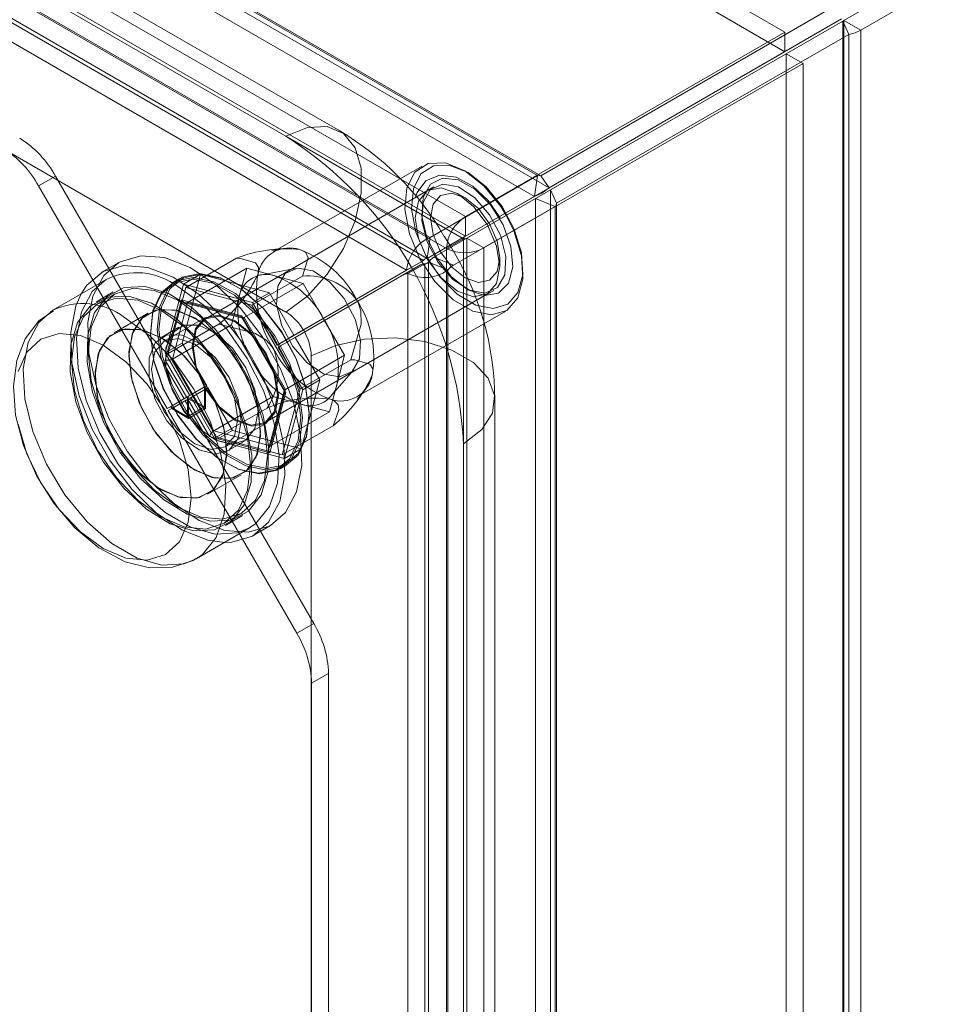
# Model space of a CAD drawing. Units: inches. Extents: x 819 to 2499, y 2 to 1190.
# Drawn here: x 2301 to 2345, y 925 to 972 of the extents above; entities that cross this region are included whole.
import ezdxf

# ---------------------------------------------------------------- set-up
doc = ezdxf.new("R2010")
doc.units = ezdxf.units.IN
doc.header["$MEASUREMENT"] = 0

msp = doc.modelspace()

# ---------------------------------------------------------------- linework, layer by layer
at = {"color": 7, "linetype": 'Continuous', "lineweight": 18}
for p, q in [((2337.62, 971.342), (2210.859, 1044.52)), ((2337.62, 970.409), (2210.859, 1043.587)), ((2322.346, 962.525), (2195.586, 1035.703)), ((2195.586, 1034.77), (2322.346, 961.592)), ((2321.434, 960.999), (2194.72, 1034.149)), ((2208.629, 1032.194), (2325.938, 964.473)), ((2208.68, 1032.09), (2325.778, 964.491)), ((2209.033, 1031.619), (2326.342, 963.898)), ((2208.539, 1031.09), (2325.638, 963.491)), ((2201.353, 1030.397), (2320.648, 961.53)), ((2201.213, 1029.397), (2320.507, 960.53)), ((2320.333, 960.429), (2201.197, 1029.204)), ((2200.389, 1028.738), (2319.525, 959.962)), ((2340.436, 971.903), (2401.842, 1007.352)), ((2341.244, 971.436), (2402.65, 1006.885)), ((2316.328, 966.619), (2261.456, 998.295)), ((2258.885, 998.041), (2313.757, 966.364)), ((2258.885, 989.642), (2313.757, 957.965)), ((2337.62, 971.217), (2339.923, 972.547)), ((2326.342, 963.898), (2340.327, 971.972)), ((2340.384, 971.873), (2337.677, 970.31)), ((2340.68, 971.236), (2340.384, 971.873)), ((2340.384, 971.873), (2340.384, 824.586)), ((2341.244, 971.436), (2340.436, 971.903)), ((2340.436, 971.903), (2340.436, 824.591)), ((2341.244, 971.436), (2341.244, 824.124)), ((2322.346, 962.525), (2337.62, 971.342)), ((2325.938, 964.473), (2337.62, 971.217)), ((2337.62, 971.342), (2337.62, 970.409)), ((2340.68, 971.236), (2338.377, 969.906)), ((2340.68, 971.236), (2340.68, 823.949)), ((2322.346, 961.592), (2337.62, 970.409)), ((2322.404, 961.493), (2337.677, 970.31)), ((2337.677, 970.31), (2326.399, 963.799)), ((2338.485, 969.844), (2337.677, 970.31)), ((2337.677, 823.931), (2337.677, 970.31)), ((2323.212, 961.027), (2338.485, 969.844)), ((2338.377, 969.906), (2326.695, 963.161)), ((2338.485, 823.465), (2338.485, 969.844)), ((2322.242, 961.466), (2313.757, 966.364)), ((2320.263, 964.94), (2313.152, 960.835)), ((2301.928, 963.992), (2302.737, 964.458)), ((2302.737, 964.458), (2308.881, 953.816)), ((2320.648, 961.53), (2325.778, 964.491)), ((2325.778, 964.491), (2325.638, 963.491)), ((2325.938, 964.473), (2325.778, 964.491)), ((2325.938, 964.473), (2326.342, 963.898)), ((2301.928, 963.992), (2308.073, 953.349)), ((2320.835, 963.95), (2313.885, 959.938)), ((2320.531, 963.775), (2309.904, 957.64)), ((2322.323, 963.423), (2321.96, 963.633)), ((2322.308, 961.569), (2325.638, 963.491)), ((2326.695, 963.161), (2326.399, 963.799)), ((2326.399, 963.799), (2326.399, 828.334)), ((2325.695, 963.392), (2320.831, 960.584)), ((2326.631, 963.014), (2321.767, 960.206)), ((2326.631, 963.014), (2325.695, 963.392)), ((2325.695, 963.392), (2325.695, 828.171)), ((2326.395, 963.109), (2326.639, 963.013)), ((2326.631, 963.014), (2326.631, 827.793)), ((2326.695, 963.161), (2326.695, 827.697)), ((2322.346, 962.525), (2322.346, 961.592)), ((2324.291, 962.583), (2324.198, 962.741)), ((2320.507, 960.53), (2322.308, 961.569)), ((2320.507, 960.53), (2320.648, 961.53)), ((2321.651, 961.058), (2321.314, 961.596)), ((2322.242, 961.466), (2321.434, 960.999)), ((2322.242, 951.667), (2322.242, 961.466)), ((2323.212, 961.027), (2322.404, 961.493)), ((2322.404, 961.493), (2322.404, 815.114)), ((2313.623, 961.001), (2313.078, 960.911)), ((2321.767, 960.206), (2320.831, 960.584)), ((2321.434, 814.675), (2321.434, 960.999)), ((2323.212, 814.648), (2323.212, 961.027)), ((2305.765, 960.331), (2304.956, 959.864)), ((2308.963, 959.131), (2311.388, 960.531)), ((2320.333, 960.429), (2314.138, 956.852)), ((2314.195, 956.753), (2320.188, 960.213)), ((2319.38, 959.747), (2320.188, 960.213)), ((2319.525, 959.962), (2320.333, 960.429)), ((2319.582, 959.8), (2320.39, 960.267)), ((2320.39, 822.82), (2320.39, 960.267)), ((2321.501, 959.974), (2320.565, 960.353)), ((2320.565, 960.353), (2320.565, 822.752)), ((2323.979, 960.134), (2323.979, 960.554)), ((2309.673, 959.769), (2308.791, 956.479)), ((2309.673, 959.769), (2308.864, 959.303)), ((2311.879, 960.053), (2309.051, 958.42)), ((2312.963, 958.888), (2309.673, 959.769)), ((2311.879, 960.053), (2311.517, 958.7)), ((2313.231, 959.69), (2311.879, 960.053)), ((2312.118, 958.286), (2314.543, 959.686)), ((2314.193, 960.052), (2312.515, 959.73)), ((2314.583, 959.328), (2313.231, 959.69)), ((2319.525, 959.962), (2313.33, 956.385)), ((2313.387, 956.286), (2319.38, 959.747)), ((2319.582, 959.8), (2319.582, 822.353)), ((2321.501, 959.974), (2321.501, 822.373)), ((2305.156, 959.518), (2302.607, 958.046)), ((2308.864, 959.303), (2307.983, 956.012)), ((2308.661, 959.562), (2308.338, 959.375)), ((2312.154, 958.421), (2308.864, 959.303)), ((2314.583, 959.328), (2311.755, 957.695)), ((2315.573, 957.614), (2314.583, 959.328)), ((2305.499, 958.924), (2304.691, 958.458)), ((2305.556, 958.825), (2304.748, 958.359)), ((2308.963, 959.131), (2308.118, 955.976)), ((2312.118, 958.286), (2308.963, 959.131)), ((2311.517, 958.7), (2311.155, 957.348)), ((2312.963, 958.888), (2312.154, 958.421)), ((2312.761, 952.691), (2323.388, 958.826)), ((2314.138, 956.852), (2312.963, 958.888)), ((2316.742, 954.989), (2323.692, 959.001)), ((2307.984, 955.67), (2308.757, 958.555)), ((2309.051, 958.42), (2308.326, 955.715)), ((2308.757, 958.555), (2311.642, 957.782)), ((2308.933, 958.408), (2311.671, 957.675)), ((2311.755, 957.695), (2309.051, 958.42)), ((2314.428, 954.286), (2312.118, 958.286)), ((2313.33, 956.385), (2312.154, 958.421)), ((2307.164, 957.906), (2305.548, 956.973)), ((2311.642, 957.782), (2313.753, 954.125)), ((2317.152, 953.906), (2324.263, 958.012)), ((2309.875, 957.689), (2307.936, 956.57)), ((2308.118, 955.976), (2310.543, 957.376)), ((2311.155, 957.348), (2308.326, 955.715)), ((2311.155, 957.348), (2312.145, 955.634)), ((2311.643, 957.695), (2313.679, 954.17)), ((2313.734, 954.267), (2311.755, 957.695)), ((2316.563, 955.9), (2315.573, 957.614)), ((2308.63, 957.234), (2307.822, 956.768)), ((2314.138, 956.852), (2313.33, 956.385)), ((2308.791, 956.479), (2307.983, 956.012)), ((2308.791, 956.479), (2309.967, 954.443)), ((2313.387, 956.286), (2314.195, 956.753)), ((2315.371, 954.716), (2314.195, 956.753)), ((2307.983, 956.012), (2309.159, 953.976)), ((2308.118, 955.976), (2310.428, 951.976)), ((2314.563, 954.25), (2313.387, 956.286)), ((2316.563, 955.9), (2313.734, 954.267)), ((2314.969, 955.866), (2314.969, 829.139)), ((2316.201, 954.547), (2316.563, 955.9)), ((2310.096, 952.013), (2307.984, 955.67)), ((2308.326, 955.715), (2310.306, 952.287)), ((2312.145, 955.634), (2313.134, 953.92)), ((2314.428, 954.286), (2316.852, 955.686)), ((2315.876, 953.907), (2316.995, 955.199)), ((2314.489, 951.426), (2315.371, 954.716)), ((2315.371, 954.716), (2314.563, 954.25)), ((2315.838, 953.195), (2316.201, 954.547)), ((2309.861, 954.382), (2309.053, 953.915)), ((2309.102, 953.811), (2309.91, 954.278)), ((2309.159, 953.976), (2309.967, 954.443)), ((2310.024, 954.344), (2309.216, 953.877)), ((2309.967, 954.443), (2309.861, 954.382)), ((2309.861, 953.429), (2309.861, 954.382)), ((2309.91, 954.278), (2310.024, 954.344)), ((2309.91, 953.345), (2309.91, 954.278)), ((2310.024, 954.344), (2311.199, 952.307)), ((2313.674, 954.204), (2312.941, 951.467)), ((2313.753, 954.125), (2312.98, 951.241)), ((2313.01, 951.563), (2313.734, 954.267)), ((2313.582, 951.131), (2314.428, 954.286)), ((2313.681, 950.96), (2314.563, 954.25)), ((2317.181, 953.804), (2317.531, 954.231)), ((2308.881, 953.816), (2308.073, 953.349)), ((2308.938, 953.717), (2308.13, 953.25)), ((2309.036, 953.905), (2308.228, 953.439)), ((2308.293, 953.345), (2309.102, 953.811)), ((2309.036, 953.905), (2308.881, 953.816)), ((2308.938, 953.717), (2309.102, 953.811)), ((2308.938, 953.717), (2315.083, 943.074)), ((2309.036, 953.905), (2309.861, 953.429)), ((2309.159, 953.976), (2309.053, 953.915)), ((2309.053, 952.962), (2309.053, 953.915)), ((2309.102, 953.811), (2309.216, 953.877)), ((2309.102, 952.878), (2309.102, 953.811)), ((2309.102, 953.811), (2309.91, 953.345)), ((2309.216, 953.877), (2310.391, 951.841)), ((2313.134, 953.92), (2310.306, 952.287)), ((2313.134, 953.92), (2314.486, 953.558)), ((2314.486, 953.558), (2315.838, 953.195)), ((2323.748, 827.039), (2323.748, 953.767)), ((2308.228, 953.439), (2308.073, 953.349)), ((2308.13, 953.25), (2308.293, 953.345)), ((2308.13, 953.25), (2314.274, 942.608)), ((2308.228, 953.439), (2309.053, 952.962)), ((2308.293, 953.345), (2309.102, 952.878)), ((2309.861, 953.429), (2309.053, 952.962)), ((2309.102, 952.878), (2309.91, 953.345)), ((2310.428, 951.976), (2312.852, 953.376)), ((2315.838, 953.195), (2313.01, 951.563)), ((2310.85, 951.522), (2312.789, 952.642)), ((2310.306, 952.287), (2313.01, 951.563)), ((2311.199, 952.307), (2310.391, 951.841)), ((2311.199, 952.307), (2314.489, 951.426)), ((2313.582, 951.131), (2316.007, 952.531)), ((2312.98, 951.241), (2310.096, 952.013)), ((2310.391, 951.841), (2313.681, 950.96)), ((2310.428, 951.976), (2313.582, 951.131)), ((2310.964, 951.324), (2311.772, 951.79)), ((2322.242, 951.667), (2322.242, 824.94)), ((2314.489, 951.426), (2313.681, 950.96)), ((2313.48, 950.467), (2313.804, 950.654)), ((2310.005, 949.253), (2311.621, 950.186)), ((2310.805, 947.867), (2311.613, 948.333)), ((2310.862, 947.768), (2311.67, 948.235)), ((2309.463, 946.169), (2312.013, 947.641)), ((2312.213, 947.294), (2313.021, 947.761)), ((2315.083, 943.074), (2314.274, 942.608)), ((2314.985, 940.218), (2315.793, 940.685)), ((2315.793, 940.685), (2315.793, 847.71)), ((2314.985, 940.218), (2314.985, 847.244))]:
    msp.add_line(p, q, dxfattribs=at)
at = {"color": 7, "linetype": 'Continuous', "lineweight": 18, "flags": 128}
for points in [[(2340.384, 971.873), (2340.412, 971.886), (2340.436, 971.903)], [(2340.68, 971.236), (2340.983, 971.315), (2341.244, 971.436)], [(2313.757, 966.364), (2314.781, 966.786), (2315.723, 966.833), (2316.505, 966.501), (2317.065, 965.819), (2317.356, 964.84), (2317.356, 963.645), (2317.065, 962.33), (2316.505, 961.001), (2315.723, 959.767), (2314.781, 958.727), (2313.757, 957.965)], [(2324.198, 962.741), (2324.031, 963.005), (2323.218, 963.999), (2322.302, 964.719), (2321.382, 965.088), (2320.557, 965.066), (2319.917, 964.654), (2319.531, 963.898)], [(2319.849, 963.853), (2320.213, 964.566), (2320.816, 964.954), (2321.594, 964.975), (2322.462, 964.627), (2323.326, 963.948), (2324.092, 963.011), (2324.677, 961.917), (2325.019, 960.786), (2325.079, 959.74), (2324.852, 958.892), (2324.362, 958.334), (2323.662, 958.127), (2322.828, 958.292), (2321.95, 958.813), (2321.123, 959.632), (2320.438, 960.662), (2319.968, 961.789), (2319.764, 962.893), (2319.849, 963.853)], [(2324.005, 962.462), (2323.44, 963.283), (2322.695, 963.985), (2321.892, 964.416), (2321.104, 964.51), (2320.449, 964.239), (2320.032, 963.683), (2319.935, 963.404)], [(2320.317, 963.438), (2320.256, 962.55), (2320.487, 961.53), (2320.98, 960.515), (2321.668, 959.643), (2322.459, 959.03), (2323.244, 958.761), (2323.92, 958.871), (2324.393, 959.345), (2324.6, 960.119), (2324.514, 961.09), (2324.146, 962.125), (2323.545, 963.085), (2322.793, 963.84), (2321.991, 964.289), (2321.248, 964.37), (2320.664, 964.073), (2320.317, 963.438)], [(2319.531, 963.898), (2319.442, 962.88), (2319.658, 961.709), (2320.156, 960.513), (2320.883, 959.422), (2321.759, 958.553), (2322.69, 958), (2323.575, 957.825), (2324.318, 958.045), (2324.838, 958.637), (2325.079, 959.536), (2325.014, 960.646), (2324.652, 961.845), (2324.291, 962.583)], [(2321.959, 958.967), (2321.186, 959.591), (2320.531, 960.475), (2320.093, 961.485), (2319.939, 962.466), (2320.093, 963.27), (2320.531, 963.775), (2321.186, 963.902), (2321.959, 963.633), (2322.732, 963.009), (2323.388, 962.125), (2323.826, 961.115), (2323.979, 960.134), (2323.826, 959.33), (2323.388, 958.826), (2322.732, 958.698), (2321.959, 958.967)], [(2320.312, 963.206), (2320.66, 963.821), (2321.253, 964.079), (2322, 963.941), (2322.786, 963.427), (2323.493, 962.617), (2324.013, 961.632), (2324.266, 960.624), (2324.215, 959.745), (2323.866, 959.13), (2323.273, 958.872), (2322.527, 959.01), (2321.74, 959.524), (2321.033, 960.335), (2320.514, 961.319), (2320.26, 962.328), (2320.312, 963.206)], [(2326.342, 963.898), (2325.999, 963.639), (2325.638, 963.491)], [(2322.323, 959.597), (2321.689, 960.109), (2321.151, 960.834), (2320.792, 961.662), (2320.666, 962.466), (2320.792, 963.126), (2321.151, 963.539), (2321.689, 963.644), (2322.323, 963.423), (2322.957, 962.912), (2323.494, 962.187), (2323.853, 961.359), (2323.979, 960.554), (2323.853, 959.894), (2323.494, 959.481), (2322.957, 959.377), (2322.323, 959.597)], [(2326.631, 963.014), (2326.635, 963.013), (2326.639, 963.013), (2326.643, 963.015), (2326.647, 963.018), (2326.651, 963.022), (2326.656, 963.028), (2326.664, 963.044), (2326.695, 963.161)], [(2312.629, 956.777), (2311.582, 958.142), (2310.407, 959.269), (2309.174, 960.092), (2307.953, 960.565), (2306.817, 960.658), (2305.829, 960.367), (2305.765, 960.331)], [(2313.021, 947.761), (2313.737, 948.383), (2314.264, 949.371), (2314.509, 950.63), (2314.456, 952.087), (2314.109, 953.659), (2313.488, 955.253), (2312.629, 956.777), (2311.582, 958.142), (2310.407, 959.269), (2309.174, 960.092), (2307.953, 960.565), (2306.817, 960.658), (2305.829, 960.367), (2305.765, 960.331)], [(2314.42, 960.948), (2314.501, 960.922), (2314.699, 960.804), (2314.821, 960.554), (2314.543, 959.686)], [(2311.821, 956.31), (2310.774, 957.675), (2309.599, 958.802), (2308.366, 959.626), (2307.145, 960.098), (2306.008, 960.191), (2305.021, 959.9), (2304.241, 959.242), (2303.968, 958.832)], [(2310.825, 946.955), (2311.161, 946.967), (2312.148, 947.258), (2312.928, 947.917), (2313.456, 948.904), (2313.701, 950.163), (2313.648, 951.621), (2313.301, 953.192), (2312.68, 954.786), (2311.821, 956.31), (2310.774, 957.675), (2309.599, 958.802), (2308.366, 959.626), (2307.145, 960.098), (2306.008, 960.191), (2305.021, 959.9), (2304.241, 959.242), (2303.968, 958.832)], [(2305.765, 960.331), (2305.049, 959.709), (2304.522, 958.721), (2304.277, 957.462), (2304.33, 956.004), (2304.677, 954.433), (2305.298, 952.839), (2306.157, 951.315), (2307.204, 949.95), (2308.378, 948.823), (2309.612, 947.999), (2310.832, 947.527), (2311.969, 947.434), (2312.956, 947.725), (2313.021, 947.761)], [(2305.765, 960.331), (2305.049, 959.709), (2304.522, 958.721), (2304.277, 957.462), (2304.33, 956.004), (2304.677, 954.433), (2305.298, 952.839), (2306.157, 951.315), (2307.204, 949.95), (2308.378, 948.823), (2309.612, 947.999), (2310.832, 947.527), (2311.969, 947.434), (2312.956, 947.725), (2313.021, 947.761)], [(2312.42, 959.793), (2312.433, 959.851), (2312.439, 960.089), (2312.299, 960.321), (2311.583, 960.525), (2311.388, 960.531)], [(2314.745, 951.993), (2314.868, 953.109), (2314.696, 954.387), (2314.244, 955.723), (2313.548, 957.009), (2312.664, 958.142), (2311.664, 959.028), (2310.629, 959.597), (2309.643, 959.802), (2308.786, 959.627), (2308.127, 959.086), (2307.72, 958.222), (2307.597, 957.107), (2307.769, 955.829), (2308.221, 954.493), (2308.917, 953.206), (2309.801, 952.074), (2310.801, 951.187), (2311.835, 950.618), (2312.821, 950.413), (2313.679, 950.588), (2314.338, 951.13), (2314.745, 951.993)], [(2314.746, 952.051), (2314.344, 951.197), (2313.692, 950.662), (2312.844, 950.489), (2311.869, 950.692), (2310.846, 951.254), (2309.857, 952.131), (2308.983, 953.251), (2308.295, 954.523), (2307.847, 955.844), (2307.678, 957.108), (2307.799, 958.211), (2308.202, 959.065), (2308.854, 959.6), (2309.702, 959.773), (2310.677, 959.571), (2311.7, 959.008), (2312.688, 958.131), (2313.562, 957.012), (2314.251, 955.739), (2314.698, 954.418), (2314.868, 953.154), (2314.746, 952.051)], [(2313.362, 959.194), (2313.711, 959.809), (2314.303, 960.067), (2315.05, 959.929), (2315.836, 959.415), (2316.543, 958.605), (2317.063, 957.62), (2317.316, 956.612), (2317.265, 955.733), (2316.916, 955.118), (2316.324, 954.86), (2315.577, 954.998), (2314.791, 955.512), (2314.084, 956.323), (2313.564, 957.307), (2313.31, 958.315), (2313.362, 959.194)], [(2312.013, 947.641), (2311.435, 947.404), (2310.37, 947.343), (2309.192, 947.673), (2307.977, 948.375), (2306.8, 949.404), (2305.735, 950.695), (2304.849, 952.167), (2304.197, 953.728), (2303.822, 955.28), (2303.746, 956.724), (2303.973, 957.972), (2304.491, 958.943), (2305.156, 959.518)], [(2311.337, 955.902), (2310.366, 957.151), (2309.275, 958.157), (2308.136, 958.851), (2307.028, 959.186), (2306.026, 959.138), (2305.198, 958.712), (2304.601, 957.936), (2304.276, 956.863), (2304.244, 955.567), (2304.508, 954.135), (2305.05, 952.665), (2305.833, 951.257), (2306.803, 950.008), (2307.895, 949.002), (2309.034, 948.308), (2310.142, 947.973), (2311.144, 948.02), (2311.972, 948.446), (2312.568, 949.222), (2312.894, 950.295), (2312.925, 951.592), (2312.661, 953.024), (2312.119, 954.494), (2311.337, 955.902)], [(2311.337, 955.902), (2310.366, 957.151), (2309.275, 958.157), (2308.136, 958.851), (2307.028, 959.186), (2306.026, 959.138), (2305.198, 958.712), (2304.601, 957.936), (2304.276, 956.863), (2304.244, 955.567), (2304.508, 954.135), (2305.05, 952.665), (2305.833, 951.257), (2306.803, 950.008), (2307.895, 949.002), (2309.034, 948.308), (2310.142, 947.973), (2311.144, 948.02), (2311.972, 948.446), (2312.568, 949.222), (2312.894, 950.295), (2312.925, 951.592), (2312.661, 953.024), (2312.119, 954.494), (2311.337, 955.902)], [(2314.422, 951.806), (2314.014, 950.943), (2313.355, 950.402), (2312.498, 950.227), (2311.512, 950.432), (2310.477, 951.001), (2309.478, 951.887), (2308.594, 953.02), (2307.898, 954.306), (2307.445, 955.642), (2307.274, 956.92), (2307.397, 958.036), (2307.804, 958.899), (2308.463, 959.441), (2309.32, 959.616), (2310.306, 959.41), (2311.341, 958.842), (2312.341, 957.955), (2313.225, 956.823), (2313.921, 955.536), (2314.373, 954.2), (2314.545, 952.922), (2314.422, 951.806)], [(2314.342, 951.818), (2314.464, 952.921), (2314.294, 954.185), (2313.847, 955.506), (2313.158, 956.778), (2312.284, 957.898), (2311.296, 958.775), (2310.272, 959.337), (2309.297, 959.54), (2308.45, 959.367), (2307.798, 958.832), (2307.395, 957.978), (2307.274, 956.874), (2307.443, 955.611), (2307.891, 954.289), (2308.579, 953.017), (2309.453, 951.898), (2310.442, 951.021), (2311.465, 950.458), (2312.44, 950.255), (2313.288, 950.429), (2313.939, 950.964), (2314.342, 951.818)], [(2308.585, 959.178), (2309.791, 958.306), (2310.921, 957.137), (2311.904, 955.745), (2312.679, 954.216), (2313.196, 952.647), (2313.424, 951.137), (2313.348, 949.781), (2312.972, 948.663), (2312.321, 947.854), (2312.013, 947.641)], [(2310.528, 955.435), (2309.558, 956.684), (2308.466, 957.69), (2307.328, 958.384), (2306.219, 958.719), (2305.217, 958.672), (2304.39, 958.246), (2303.793, 957.47), (2303.468, 956.397), (2303.436, 955.1), (2303.7, 953.668), (2304.242, 952.198), (2305.025, 950.79), (2305.995, 949.541), (2307.087, 948.535), (2308.226, 947.841), (2309.334, 947.506), (2310.336, 947.554), (2311.163, 947.98), (2311.76, 948.756), (2312.086, 949.829), (2312.117, 951.125), (2311.853, 952.558), (2311.311, 954.027), (2310.528, 955.435)], [(2310.528, 955.435), (2309.558, 956.684), (2308.466, 957.69), (2307.328, 958.384), (2306.219, 958.719), (2305.217, 958.672), (2304.39, 958.246), (2303.793, 957.47), (2303.468, 956.397), (2303.436, 955.1), (2303.7, 953.668), (2304.242, 952.198), (2305.025, 950.79), (2305.995, 949.541), (2307.087, 948.535), (2308.226, 947.841), (2309.334, 947.506), (2310.336, 947.554), (2311.163, 947.98), (2311.76, 948.756), (2312.086, 949.829), (2312.117, 951.125), (2311.853, 952.558), (2311.311, 954.027), (2310.528, 955.435)], [(2303.968, 958.832), (2303.713, 958.255), (2303.469, 956.995), (2303.522, 955.538), (2303.869, 953.966), (2304.49, 952.372), (2305.349, 950.848), (2306.396, 949.483), (2307.57, 948.356), (2308.804, 947.533), (2310.024, 947.06), (2310.825, 946.955)], [(2303.968, 958.832), (2303.713, 958.255), (2303.469, 956.995), (2303.522, 955.538), (2303.869, 953.966), (2304.49, 952.372), (2305.349, 950.848), (2306.396, 949.483), (2307.57, 948.356), (2308.804, 947.533), (2310.024, 947.06), (2310.825, 946.955)], [(2308.585, 958.525), (2309.693, 957.717), (2310.726, 956.626), (2311.613, 955.328), (2312.294, 953.911), (2312.722, 952.471), (2312.868, 951.107), (2312.722, 949.911), (2312.294, 948.965), (2311.613, 948.334), (2310.726, 948.06), (2309.693, 948.162), (2308.585, 948.633), (2307.476, 949.442), (2306.443, 950.532), (2305.556, 951.83), (2304.876, 953.248), (2304.448, 954.687), (2304.302, 956.052), (2304.448, 957.248), (2304.876, 958.194), (2305.556, 958.825), (2306.443, 959.099), (2307.476, 958.997), (2308.585, 958.525)], [(2307.777, 958.059), (2308.885, 957.25), (2309.918, 956.16), (2310.805, 954.862), (2311.486, 953.444), (2311.914, 952.005), (2312.06, 950.64), (2311.914, 949.444), (2311.486, 948.499), (2310.805, 947.867), (2309.918, 947.593), (2308.885, 947.695), (2307.777, 948.167), (2306.668, 948.975), (2305.635, 950.066), (2304.748, 951.364), (2304.067, 952.781), (2303.64, 954.221), (2303.494, 955.585), (2303.64, 956.781), (2304.067, 957.727), (2304.748, 958.358), (2305.635, 958.632), (2306.668, 958.53), (2307.777, 958.059)], [(2317.152, 958.525), (2317.21, 958.413), (2317.334, 958.021), (2317.355, 957.391), (2316.852, 955.686)], [(2302.634, 958.021), (2301.946, 957.547), (2301.29, 956.686), (2300.883, 955.646), (2300.72, 954.423), (2300.823, 953.039), (2301.199, 951.581), (2301.821, 950.152), (2302.192, 949.558)], [(2309.456, 946.165), (2308.885, 945.932), (2307.82, 945.871), (2306.643, 946.201), (2305.427, 946.903), (2304.25, 947.932), (2303.185, 949.223), (2302.299, 950.695), (2301.648, 952.256), (2301.272, 953.808), (2301.196, 955.252), (2301.423, 956.5), (2301.941, 957.471), (2302.613, 958.049)], [(2309.393, 957.685), (2310.367, 956.945), (2311.245, 955.921), (2311.943, 954.713), (2312.39, 953.44), (2312.545, 952.226), (2312.39, 951.191), (2311.943, 950.435), (2311.245, 950.032), (2310.367, 950.022), (2309.393, 950.406), (2308.419, 951.147), (2307.54, 952.171), (2306.843, 953.379), (2306.395, 954.652), (2306.241, 955.865), (2306.395, 956.901), (2306.843, 957.657), (2307.54, 958.06), (2308.419, 958.069), (2309.393, 957.685)], [(2311.38, 955.723), (2310.527, 956.787), (2309.563, 957.582), (2308.582, 958.031), (2307.681, 958.09), (2306.947, 957.753), (2306.452, 957.053), (2306.246, 956.059), (2306.347, 954.868), (2306.747, 953.596), (2307.405, 952.369), (2308.259, 951.305), (2309.223, 950.51), (2310.204, 950.061), (2311.105, 950.002), (2311.839, 950.339), (2312.333, 951.038), (2312.54, 952.033), (2312.439, 953.224), (2312.039, 954.495), (2311.38, 955.723)], [(2311.38, 955.723), (2310.527, 956.787), (2309.563, 957.582), (2308.582, 958.031), (2307.681, 958.09), (2306.947, 957.753), (2306.452, 957.053), (2306.246, 956.059), (2306.347, 954.868), (2306.747, 953.596), (2307.405, 952.369), (2308.259, 951.305), (2309.223, 950.51), (2310.204, 950.061), (2311.105, 950.002), (2311.839, 950.339), (2312.333, 951.038), (2312.54, 952.033), (2312.439, 953.224), (2312.039, 954.495), (2311.38, 955.723)], [(2311.332, 957.545), (2312.121, 956.909), (2312.79, 956.007), (2313.236, 954.977), (2313.393, 953.976), (2313.236, 953.156), (2312.79, 952.642), (2312.121, 952.512), (2311.332, 952.786), (2310.544, 953.422), (2309.875, 954.324), (2309.429, 955.354), (2309.272, 956.355), (2309.429, 957.175), (2309.875, 957.689), (2310.544, 957.819), (2311.332, 957.545)], [(2311.332, 957.498), (2312.106, 956.875), (2312.761, 955.99), (2313.199, 954.981), (2313.353, 953.999), (2313.199, 953.195), (2312.761, 952.691), (2312.106, 952.564), (2311.332, 952.832), (2310.559, 953.456), (2309.904, 954.34), (2309.466, 955.35), (2309.312, 956.332), (2309.466, 957.136), (2309.904, 957.64), (2310.559, 957.767), (2311.332, 957.498)], [(2312.423, 953.229), (2312.273, 954.243), (2311.843, 955.293), (2311.192, 956.238), (2310.406, 956.949), (2309.593, 957.332), (2308.862, 957.333), (2308.312, 956.954), (2308.017, 956.245), (2308.017, 955.302), (2308.312, 954.252), (2308.862, 953.238), (2309.593, 952.395), (2310.406, 951.839), (2311.192, 951.643), (2311.843, 951.835), (2312.273, 952.389), (2312.423, 953.229)], [(2313.152, 956.215), (2313.084, 956.322), (2312.807, 956.625), (2312.271, 956.958), (2310.543, 957.376)], [(2305.014, 956.375), (2303.926, 956.838), (2302.911, 956.938), (2302.04, 956.67), (2301.372, 956.049), (2300.952, 955.121)], [(2307.777, 956.752), (2308.751, 956.012), (2309.629, 954.988), (2310.326, 953.78), (2310.774, 952.507), (2310.928, 951.293), (2310.774, 950.258), (2310.326, 949.502), (2309.629, 949.099), (2308.751, 949.089), (2307.777, 949.473), (2306.803, 950.214), (2305.924, 951.238), (2305.227, 952.445), (2304.779, 953.718), (2304.625, 954.932), (2304.779, 955.968), (2305.227, 956.724), (2305.924, 957.127), (2306.803, 957.136), (2307.777, 956.752)], [(2309.764, 954.79), (2308.911, 955.853), (2307.947, 956.649), (2306.966, 957.098), (2306.064, 957.157), (2305.331, 956.82), (2304.836, 956.12), (2304.63, 955.126), (2304.731, 953.935), (2305.131, 952.663), (2305.789, 951.436), (2306.642, 950.372), (2307.606, 949.577), (2308.587, 949.128), (2309.489, 949.069), (2310.223, 949.406), (2310.717, 950.105), (2310.924, 951.1), (2310.822, 952.291), (2310.423, 953.562), (2309.764, 954.79)], [(2309.764, 954.79), (2308.911, 955.853), (2307.947, 956.649), (2306.966, 957.098), (2306.064, 957.157), (2305.331, 956.82), (2304.836, 956.12), (2304.63, 955.126), (2304.731, 953.935), (2305.131, 952.663), (2305.789, 951.436), (2306.642, 950.372), (2307.606, 949.577), (2308.587, 949.128), (2309.489, 949.069), (2310.223, 949.406), (2310.717, 950.105), (2310.924, 951.1), (2310.822, 952.291), (2310.423, 953.562), (2309.764, 954.79)], [(2311.615, 952.763), (2311.465, 953.777), (2311.035, 954.827), (2310.383, 955.771), (2309.598, 956.483), (2308.785, 956.865), (2308.054, 956.867), (2307.503, 956.488), (2307.208, 955.778), (2307.208, 954.835), (2307.503, 953.786), (2308.054, 952.771), (2308.785, 951.929), (2309.598, 951.372), (2310.383, 951.177), (2311.035, 951.369), (2311.465, 951.922), (2311.615, 952.763)], [(2300.952, 952.606), (2301.372, 951.192), (2302.04, 949.801), (2302.911, 948.526), (2303.926, 947.455), (2305.014, 946.661), (2306.103, 946.198), (2307.117, 946.098), (2307.989, 946.367), (2308.657, 946.987), (2309.077, 947.916), (2309.22, 949.09), (2309.077, 950.43), (2308.657, 951.844), (2307.989, 953.236), (2307.117, 954.51), (2306.103, 955.581), (2305.014, 956.375)], [(2309.393, 956.425), (2310.181, 955.789), (2310.85, 954.887), (2311.297, 953.857), (2311.454, 952.856), (2311.297, 952.036), (2310.85, 951.522), (2310.181, 951.392), (2309.393, 951.666), (2308.604, 952.303), (2307.936, 953.204), (2307.489, 954.234), (2307.332, 955.235), (2307.489, 956.056), (2307.936, 956.57), (2308.604, 956.7), (2309.393, 956.425)], [(2313.021, 947.761), (2313.737, 948.383), (2314.264, 949.371), (2314.509, 950.63), (2314.456, 952.087), (2314.109, 953.659), (2313.488, 955.253), (2312.629, 956.777)], [(2322.242, 951.667), (2323.119, 952.344), (2323.631, 953.135), (2323.735, 953.978), (2323.424, 954.804), (2322.723, 955.546), (2321.687, 956.143), (2320.403, 956.548), (2318.972, 956.728), (2317.512, 956.668), (2316.141, 956.372), (2314.969, 955.866)], [(2310.825, 946.955), (2311.161, 946.967), (2312.148, 947.258), (2312.928, 947.917), (2313.456, 948.904), (2313.701, 950.163), (2313.648, 951.621), (2313.301, 953.192), (2312.68, 954.786), (2311.821, 956.31)], [(2316.852, 955.686), (2317.047, 955.68), (2317.764, 955.476), (2317.903, 955.244), (2317.898, 955.006), (2317.884, 954.948)], [(2316.007, 952.531), (2316.288, 953.286), (2316.251, 953.525), (2316.057, 953.726), (2315.884, 953.793)], [(2302.192, 949.558), (2302.653, 948.82), (2303.66, 947.649), (2304.808, 946.697), (2306.074, 946.026), (2307.234, 945.735), (2308.327, 945.761), (2309.322, 946.091), (2309.441, 946.181)]]:
    msp.add_lwpolyline(points, dxfattribs=at)
at = {"color": 8, "linetype": 'Continuous', "lineweight": 18, "flags": 128}
msp.add_lwpolyline([(2306.035, 957.706), (2307.241, 956.834), (2308.371, 955.665), (2309.354, 954.273), (2310.129, 952.744), (2310.646, 951.175), (2310.874, 949.665), (2310.798, 948.309), (2310.422, 947.191), (2309.771, 946.381), (2309.456, 946.165)], dxfattribs=at)
at = {"color": 7, "linetype": 'Continuous', "lineweight": 18}
for centre, radius, start, end in [((2298.405, 962.071), 4.946, 28.8553, 58.0455), ((2303.819, 950.829), 18.442, 2.6055, 57.3945), ((2309.201, 954.558), 14.009, 30.1596, 59.4222), ((2297.596, 961.605), 4.946, 28.8553, 58.0455), ((2323.363, 960.881), 1.933, 121.7306, 176.5078), ((2321.392, 959.811), 1.873, 113.4089, 175.3506), ((2322.42, 961.425), 0.183, 113.72, 167.0857), ((2309.727, 953.681), 14.021, 0.348, 31.7423), ((2322.296, 961.64), 0.183, 252.9196, 306.2765), ((2313.737, 954.681), 6.304, 83.7856, 111.8842), ((2313.923, 959.499), 1.532, 71.0807, 168.9303), ((2312.68, 956.234), 5.024, 27.1296, 69.7433), ((2321.386, 959.678), 1.063, 121.4979, 140.5995), ((2322.296, 962.729), 1.933, 243.4965, 298.2652), ((2320.391, 959.853), 0.413, 90.1724, 119.4743), ((2320.527, 960.295), 0.236, 94.727, 145.275), ((2320.392, 960.483), 0.216, 269.4454, 322.974), ((2322.322, 959.299), 1.063, 121.4976, 140.5998), ((2306.593, 956.545), 3.301, 52.8951, 115.7944), ((2306.442, 962.498), 6.561, 308.678, 335.6542), ((2312.806, 958.448), 1.313, 71.0809, 168.93), ((2317.373, 958.943), 5.025, 170.2601, 212.8692), ((2311.74, 955.65), 4.307, 27.1297, 69.7432), ((2314.788, 956.723), 2.973, 37.321, 94.7334), ((2319.583, 959.387), 0.413, 90.1724, 119.4743), ((2320.396, 961.485), 1.872, 244.2022, 306.1591), ((2315.762, 957.972), 4.307, 170.2602, 212.8691), ((2312.931, 955.798), 5.025, 350.2601, 32.8691), ((2312.337, 955.746), 2.635, 2.6055, 57.3945), ((2311.955, 955.276), 4.307, 350.2603, 32.8689), ((2310.409, 955.069), 2.972, 325.2627, 22.6794), ((2317.623, 958.507), 5.024, 207.1295, 249.7433), ((2315.977, 957.598), 4.307, 207.1295, 249.7433), ((2316.381, 955.242), 1.532, 251.0805, 348.9301), ((2311.906, 957.653), 6.561, 308.6782, 335.6541), ((2314.912, 954.8), 1.313, 251.0807, 348.9299), ((2315.101, 948.257), 5.591, 81.9503, 113.7196), ((2310.849, 940.516), 4.947, 1.9563, 31.144), ((2310.041, 940.049), 4.947, 1.9563, 31.144)]:
    msp.add_arc(centre, radius, start, end, dxfattribs=at)
at = {"color": 8, "linetype": 'Continuous', "lineweight": 18}
msp.add_arc((2304.042, 955.071), 3.304, 52.9099, 115.6463, dxfattribs=at)
at = {"color": 7, "linetype": 'Continuous', "lineweight": 18}
for centre, major_axis, ratio, start_param, end_param in [((2308.919, 958.648), (-0.132, 0.229), 0.707088, 1.57073, 3.141526), ((2311.803, 957.876), (0.148, 0.193), 0.414253, 2.356123, 3.926919), ((2308.146, 955.764), (0.242, 0.032), 0.414143, 3.926996, 5.497792), ((2313.915, 954.219), (0.242, 0.032), 0.414143, 2.3562, 3.926996), ((2310.258, 952.107), (0.148, 0.193), 0.414253, 0.785327, 2.356123), ((2313.142, 951.334), (-0.132, 0.229), 0.707088, 6.283119, 7.853915)]:
    msp.add_ellipse(centre, major_axis=major_axis, ratio=ratio, start_param=start_param, end_param=end_param, dxfattribs=at)

doc.saveas('drawing.dxf')
